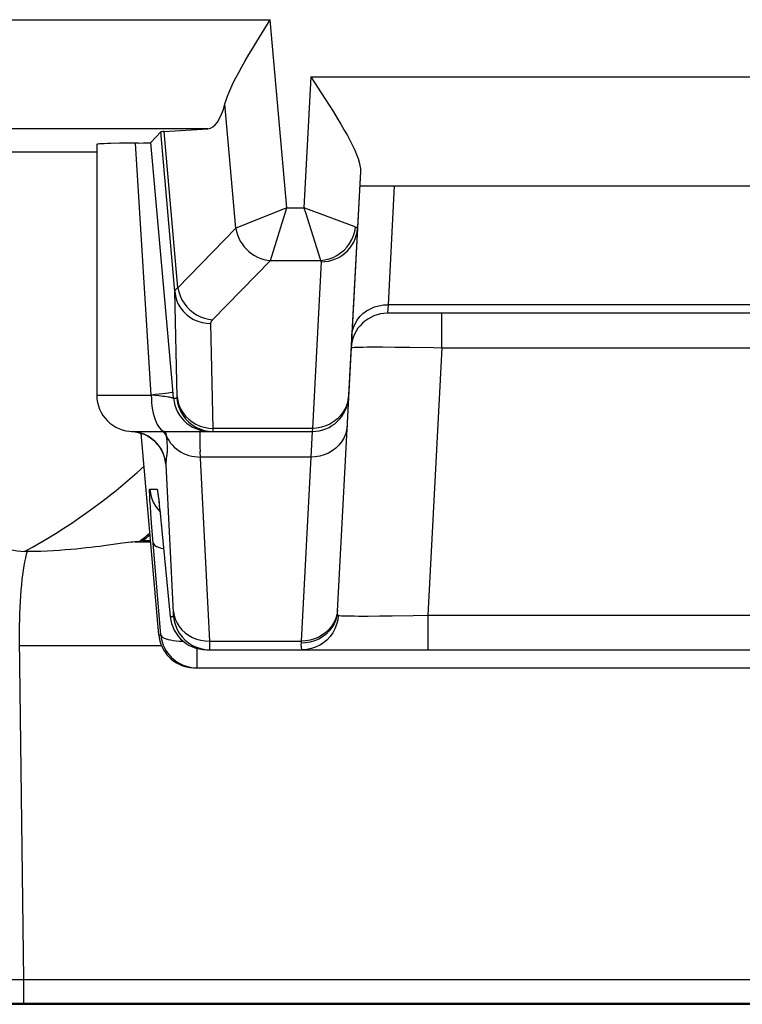
# Model space of a CAD drawing. Units: millimetres. Extents: x 124 to 168.7, y 63.7 to 116.5.
# Drawn here: x 131.4 to 135.4, y 63.7 to 69.1 of the extents above; entities that cross this region are included whole.
import ezdxf

# ---------------------------------------------------------------- set-up
doc = ezdxf.new("R2010")
doc.units = ezdxf.units.MM
doc.header["$LTSCALE"] = 16.335
for name, color, linetype in [('ASSI', 7, 'CONTINUOUS'), ('DRAFT', 7, 'CONTINUOUS'), ('RACCORDO', 7, 'CONTINUOUS')]:
    doc.layers.add(name, color=color, linetype=linetype)

msp = doc.modelspace()

# ---------------------------------------------------------------- linework, layer by layer
at = {"layer": 'ASSI', "color": 250, "linetype": 'CONTINUOUS'}
for p, q in [((130.6042, 69.1374), (132.7805, 69.1374)), ((132.871, 68.1033), (132.7805, 69.1374)), ((133.0029, 68.8231), (132.9652, 68.1033)), ((133.0029, 68.8231), (137.1993, 68.8231)), ((132.5912, 67.9903), (132.5313, 68.6747)), ((132.4373, 68.5375), (130.2542, 68.5375)), ((132.2548, 67.6424), (132.178, 68.5205)), ((132.272, 67.6636), (132.1969, 68.5227)), ((132.1261, 67.0731), (132.0387, 68.4589)), ((133.4626, 68.2231), (133.4284, 67.5699)), ((132.871, 68.1033), (132.5912, 67.9903)), ((132.7824, 67.8135), (132.871, 68.1033)), ((132.871, 68.1033), (132.9652, 68.1033)), ((132.965, 68.1033), (132.9737, 68.0764)), ((132.9915, 68.0934), (132.9652, 68.1034)), ((132.9737, 68.0764), (133.0544, 67.8211)), ((132.272, 67.6636), (132.5912, 67.9903)), ((133.2456, 67.9733), (133.2498, 67.9966)), ((132.4637, 67.4872), (132.7824, 67.8135)), ((132.7824, 67.8135), (133.0568, 67.8135)), ((133.0599, 67.8065), (133.0119, 66.8901)), ((133.0544, 67.8211), (133.0568, 67.8135)), ((133.4284, 67.5699), (133.425, 67.5231)), ((136.7738, 67.5699), (133.4284, 67.5699)), ((133.7246, 67.3335), (133.7246, 67.5231)), ((132.4668, 66.8901), (132.454, 67.4667)), ((133.3383, 67.3378), (133.3979, 67.3378)), ((133.3979, 67.3378), (133.4679, 67.3374)), ((133.4679, 67.3374), (133.5475, 67.3366)), ((133.7246, 67.3335), (133.6475, 65.8626)), ((133.7246, 67.3335), (136.4777, 67.3335)), ((132.2484, 67.0556), (132.2422, 67.1261)), ((131.8261, 67.0731), (132.1261, 67.0731)), ((132.1668, 67.0686), (132.1261, 67.0733)), ((132.2484, 67.0556), (132.2671, 67.0556)), ((132.0412, 66.8708), (132.026, 66.8723)), ((132.0646, 66.8654), (132.0412, 66.8708)), ((132.4417, 66.8746), (132.4663, 66.8731)), ((132.4421, 66.8915), (132.4668, 66.8901)), ((133.0119, 66.8901), (132.4668, 66.8901)), ((133.0113, 66.8731), (133.003, 66.7325)), ((133.0119, 66.8901), (133.0113, 66.8731)), ((132.0871, 66.8574), (132.0646, 66.8654)), ((132.1086, 66.8466), (132.0871, 66.8574)), ((132.1286, 66.8334), (132.1086, 66.8466)), ((132.1469, 66.8179), (132.1286, 66.8334)), ((132.2099, 66.8476), (132.2162, 66.8342)), ((132.4473, 65.7199), (132.3951, 66.7622)), ((133.003, 66.7325), (132.3967, 66.7325)), ((133.003, 66.7325), (132.9499, 65.7199)), ((132.2483, 65.8782), (132.2078, 66.6909)), ((132.1175, 66.5556), (132.1581, 66.5556)), ((132.1642, 66.5195), (132.1653, 66.509)), ((132.1661, 66.5038), (132.167, 66.495)), ((132.124, 66.422), (132.1212, 66.4624)), ((132.1645, 66.4434), (132.1737, 66.4338)), ((132.1697, 66.4716), (132.1706, 66.4637)), ((132.1732, 66.44), (132.1744, 66.4275)), ((132.1297, 66.3463), (132.124, 66.422)), ((132.1753, 66.4192), (132.1758, 66.4141)), ((132.1787, 66.386), (132.1789, 66.3838)), ((132.1784, 65.7556), (132.1297, 66.3463)), ((132.1807, 66.3649), (132.1817, 66.3556)), ((132.1817, 66.3556), (132.1818, 66.3536)), ((132.2305, 65.8556), (132.2483, 65.8556)), ((133.1465, 65.8608), (133.1405, 65.838)), ((133.1468, 65.8679), (133.1408, 65.8456)), ((133.1496, 65.8907), (133.1465, 65.8608)), ((133.1543, 65.8611), (133.1513, 65.8361)), ((133.1529, 65.8617), (133.1543, 65.8611)), ((133.319, 65.8583), (133.3812, 65.8586)), ((133.3812, 65.8586), (133.4513, 65.8594)), ((133.4513, 65.8594), (133.5672, 65.861)), ((133.5672, 65.861), (133.6475, 65.8626)), ((133.6475, 65.8626), (136.5548, 65.8626)), ((133.6475, 65.8626), (133.6475, 65.6731)), ((132.167, 65.7556), (132.1784, 65.7556)), ((132.3776, 65.5731), (132.3776, 65.6802)), ((132.4473, 65.7199), (132.9499, 65.7199)), ((132.4475, 65.7108), (132.4473, 65.7199)), ((132.4478, 65.6977), (132.4475, 65.7108)), ((132.9499, 65.7199), (132.9496, 65.709)), ((132.4228, 65.6746), (132.4475, 65.6731))]:
    msp.add_line(p, q, dxfattribs=at)
at = {"layer": 'ASSI', "color": 7, "linetype": 'CONTINUOUS'}
for p, q in [((132.7066, 69.0181), (132.7805, 69.1374)), ((133.0029, 68.8231), (133.0805, 68.704)), ((132.178, 68.5205), (132.1242, 68.4617)), ((132.1969, 68.5227), (132.4373, 68.5375)), ((131.8261, 68.4518), (131.8261, 67.0731)), ((131.9512, 68.4576), (131.9041, 68.4565)), ((132.0555, 68.4592), (132.084, 68.4597)), ((132.2422, 67.1261), (132.1242, 68.4617)), ((129.4443, 68.4116), (131.8261, 68.4116)), ((133.2761, 68.3034), (133.1493, 65.8842)), ((133.2719, 68.2231), (136.9304, 68.2231)), ((136.7773, 67.5231), (133.425, 67.5231)), ((132.0262, 66.8731), (133.0113, 66.8731)), ((132.167, 65.7556), (132.0701, 66.8635)), ((132.1052, 66.8483), (132.1223, 66.8376)), ((132.1629, 66.5271), (132.1636, 66.5225)), ((132.1636, 66.5225), (132.1644, 66.5165)), ((132.1644, 66.5165), (132.1653, 66.509)), ((132.1653, 66.509), (132.167, 66.495)), ((132.167, 66.495), (132.169, 66.4779)), ((132.169, 66.4779), (132.1704, 66.465)), ((132.1704, 66.465), (132.1744, 66.4275)), ((132.1744, 66.4275), (132.1789, 66.3838)), ((132.1789, 66.3838), (132.1807, 66.3649)), ((132.1807, 66.3649), (132.2305, 65.8556)), ((132.4297, 65.6731), (137.7725, 65.6731)), ((132.3581, 65.574), (132.3776, 65.5731)), ((132.3663, 65.5731), (137.836, 65.5731))]:
    msp.add_line(p, q, dxfattribs=at)
for points in [[(132.5313, 68.6747), (132.5371, 68.6945), (132.5446, 68.716), (132.5538, 68.739), (132.5646, 68.7637), (132.5771, 68.79), (132.5913, 68.8178), (132.6069, 68.8473), (132.6241, 68.8784), (132.6427, 68.911), (132.6628, 68.9452), (132.6841, 68.981), (132.7066, 69.0181)], [(133.0805, 68.704), (133.1046, 68.6665), (133.1275, 68.6302), (133.1491, 68.5953), (133.1691, 68.5621), (133.1876, 68.5304), (133.2046, 68.5003), (133.2198, 68.472), (133.2332, 68.4453), (133.245, 68.4202), (133.2549, 68.3968), (133.263, 68.3749), (133.2692, 68.3546), (133.2735, 68.336), (133.2758, 68.3189), (133.2761, 68.3034)], [(131.9041, 68.4565), (131.8844, 68.4559), (131.8674, 68.4553), (131.8532, 68.4546), (131.8419, 68.454), (131.8337, 68.4533), (131.8284, 68.4526), (131.8262, 68.4519), (131.8261, 68.4518)], [(132.0555, 68.4592), (132.0072, 68.4585), (131.9512, 68.4576)], [(132.084, 68.4597), (132.0957, 68.46), (132.1056, 68.4603), (132.1135, 68.4607), (132.1191, 68.461), (132.1227, 68.4614), (132.1242, 68.4617)], [(132.0173, 66.8733), (132.0263, 66.8727), (132.0469, 66.8697), (132.0671, 66.8646)], [(132.0671, 66.8646), (132.0866, 66.8574), (132.1052, 66.8483)], [(132.1223, 66.8376), (132.1379, 66.8254), (132.1519, 66.812), (132.1638, 66.7983), (132.1737, 66.7846), (132.1817, 66.7712), (132.1878, 66.7591), (132.1922, 66.7488), (132.1952, 66.7404), (132.1973, 66.7337), (132.1985, 66.7289), (132.1991, 66.7265)], [(132.1625, 66.5302), (132.1624, 66.5305), (132.1623, 66.531), (132.1623, 66.5309), (132.1625, 66.5301), (132.1627, 66.5288), (132.1629, 66.5271)], [(132.2305, 65.8556), (132.2332, 65.836), (132.2378, 65.8168), (132.2443, 65.7981), (132.2526, 65.7802), (132.2626, 65.7631), (132.2743, 65.7471), (132.2875, 65.7324), (132.3021, 65.7191), (132.3179, 65.7072), (132.3349, 65.697), (132.3527, 65.6885), (132.3713, 65.6818), (132.3905, 65.6769), (132.41, 65.674), (132.4297, 65.6731)], [(132.1784, 65.7556), (132.1811, 65.736), (132.1857, 65.7167), (132.1923, 65.6979), (132.2006, 65.68), (132.2107, 65.6629), (132.2224, 65.6469), (132.2357, 65.6322), (132.2503, 65.6188), (132.2662, 65.6069), (132.2832, 65.5967), (132.3011, 65.5883), (132.3196, 65.5816), (132.3387, 65.5769), (132.3581, 65.574)]]:
    msp.add_lwpolyline(points, dxfattribs=at)
at = {"layer": 'ASSI', "color": 250, "linetype": 'CONTINUOUS'}
for points in [[(133.2498, 67.9965), (133.2423, 67.9994), (132.9915, 68.0934)], [(132.5912, 67.9903), (132.5948, 67.9721), (132.6001, 67.9543), (132.607, 67.9369), (132.6155, 67.9202), (132.6255, 67.9042), (132.6369, 67.8891), (132.6496, 67.8751), (132.6634, 67.8623), (132.6784, 67.8507), (132.6942, 67.8406), (132.7109, 67.8319), (132.7282, 67.8248), (132.746, 67.8193), (132.7641, 67.8156), (132.7824, 67.8135)], [(133.0599, 67.8065), (133.0801, 67.8075), (133.1001, 67.8104), (133.1198, 67.8152), (133.1387, 67.8219), (133.1569, 67.8305), (133.1741, 67.8408), (133.1902, 67.8527), (133.2048, 67.8661), (133.218, 67.8809), (133.2296, 67.897), (133.2394, 67.914), (133.2474, 67.932), (133.2535, 67.9506), (133.2576, 67.9698), (133.2596, 67.9893)], [(133.217, 67.9076), (133.2291, 67.9284), (133.2387, 67.9504), (133.2456, 67.9733)], [(133.2596, 67.9893), (133.2594, 67.9904), (133.2586, 67.9916), (133.2572, 67.9928), (133.2553, 67.9941), (133.2528, 67.9953), (133.2498, 67.9965)], [(133.0568, 67.8135), (133.0803, 67.8164), (133.1035, 67.8221), (133.1259, 67.8305), (133.1474, 67.8415), (133.1675, 67.8549), (133.186, 67.8706), (133.2026, 67.8882), (133.217, 67.9076)], [(133.0599, 67.8065), (133.0598, 67.8077), (133.0596, 67.8089), (133.0592, 67.81), (133.0586, 67.8112), (133.0578, 67.8123), (133.0568, 67.8135)], [(132.2548, 67.6424), (132.255, 67.644), (132.2553, 67.6457), (132.2559, 67.6473), (132.2566, 67.649), (132.2576, 67.6507), (132.2588, 67.6524), (132.2603, 67.6542), (132.262, 67.6559), (132.264, 67.6578), (132.2663, 67.6597), (132.269, 67.6616), (132.272, 67.6636)], [(132.2548, 67.6424), (132.2585, 67.6189), (132.2652, 67.5959), (132.2748, 67.5739), (132.2871, 67.5533), (132.3019, 67.5342), (132.319, 67.5171), (132.3382, 67.5022), (132.3592, 67.4896), (132.3816, 67.4797), (132.4051, 67.4725), (132.4294, 67.4681), (132.454, 67.4667)], [(132.2671, 67.0556), (132.2672, 67.0557), (132.2673, 67.0559), (132.2674, 67.0562), (132.2675, 67.0566), (132.2675, 67.0572), (132.2676, 67.0579), (132.2676, 67.0588), (132.2676, 67.0598), (132.2676, 67.061), (132.2676, 67.0624), (132.2676, 67.0641), (132.2548, 67.6424)], [(132.272, 67.6636), (132.2768, 67.641), (132.2842, 67.6189), (132.2942, 67.5977), (132.3064, 67.5777), (132.3209, 67.559), (132.3374, 67.5421), (132.3556, 67.5271), (132.3754, 67.5142), (132.3963, 67.5037), (132.4183, 67.4956), (132.4408, 67.4901), (132.4637, 67.4872)], [(133.2287, 67.3991), (133.2315, 67.4219), (133.2375, 67.4442), (133.2465, 67.4656), (133.2585, 67.4858), (133.2732, 67.5044), (133.2904, 67.5211), (133.3098, 67.5357), (133.3312, 67.5479), (133.3541, 67.5576), (133.3782, 67.5646), (133.4031, 67.5687), (133.4284, 67.5699)], [(132.454, 67.4667), (132.4541, 67.4683), (132.4542, 67.4699), (132.4545, 67.4715), (132.4549, 67.4732), (132.4554, 67.4748), (132.4561, 67.4765), (132.4569, 67.4782), (132.4579, 67.4799), (132.459, 67.4817), (132.4604, 67.4835), (132.4619, 67.4853), (132.4637, 67.4872)], [(133.2252, 67.3335), (133.2272, 67.3344), (133.2328, 67.3352), (133.2421, 67.3359), (133.2548, 67.3364), (133.2709, 67.3369), (133.2903, 67.3373), (133.3128, 67.3376), (133.3383, 67.3378)], [(133.5475, 67.3366), (133.6789, 67.3344), (133.7246, 67.3335)], [(132.2454, 67.0905), (132.2434, 67.0894), (132.2383, 67.088), (132.2302, 67.0863), (132.2191, 67.0845), (132.2052, 67.0824), (132.1889, 67.0803), (132.1702, 67.078)], [(132.1261, 67.0731), (132.1266, 67.0522), (132.1279, 67.0315), (132.1301, 67.0113), (132.1331, 66.9917), (132.1369, 66.9731), (132.1414, 66.9555), (132.1467, 66.9392), (132.1526, 66.9244), (132.1591, 66.9113), (132.1661, 66.8999), (132.1736, 66.8904), (132.1814, 66.8829), (132.1895, 66.8774), (132.1978, 66.8742), (132.2061, 66.8731)], [(132.1702, 67.078), (132.1496, 67.0756), (132.1273, 67.0732)], [(132.2484, 67.0556), (132.2475, 67.0563), (132.2455, 67.057), (132.2424, 67.0578), (132.2381, 67.0587), (132.2327, 67.0598), (132.2262, 67.0608), (132.2186, 67.062), (132.21, 67.0632), (132.2005, 67.0645), (132.1901, 67.0658), (132.1668, 67.0686)], [(132.2484, 67.0556), (132.2511, 67.036), (132.2557, 67.0168), (132.2622, 66.9981), (132.2705, 66.9802), (132.2806, 66.9632), (132.2922, 66.9472), (132.3054, 66.9325)], [(132.2671, 67.0556), (132.2708, 67.0312), (132.2774, 67.0074), (132.287, 66.9846), (132.2992, 66.9632), (132.3141, 66.9434), (132.3312, 66.9256), (132.3504, 66.9101), (132.3714, 66.897), (132.3938, 66.8867), (132.4174, 66.8791), (132.4417, 66.8746)], [(132.2676, 67.0659), (132.2713, 67.0423), (132.278, 67.0193), (132.2875, 66.9974), (132.2998, 66.9767), (132.3146, 66.9577), (132.3318, 66.9406), (132.351, 66.9256), (132.372, 66.9131), (132.3944, 66.9031), (132.4179, 66.8959), (132.4421, 66.8915)], [(133.2116, 67.0728), (133.2087, 67.0485), (133.2027, 67.0248)], [(133.1816, 66.9805), (133.1668, 66.9607), (133.1496, 66.9428), (133.1302, 66.9272), (133.1089, 66.914)], [(133.2027, 67.0248), (133.1936, 67.002), (133.1816, 66.9805)], [(132.3054, 66.9325), (132.32, 66.9191), (132.3358, 66.9073), (132.3527, 66.897), (132.3706, 66.8885), (132.3892, 66.8818), (132.4083, 66.877), (132.4279, 66.874), (132.4476, 66.8731)], [(132.2099, 66.8476), (132.2027, 66.8602), (132.1939, 66.872), (132.1929, 66.8731)], [(132.2099, 66.8476), (132.209, 66.8535), (132.2081, 66.8595), (132.2062, 66.8719)], [(132.3954, 66.8731), (132.3941, 66.8712), (132.3932, 66.8658), (132.3926, 66.8568), (132.3924, 66.8447), (132.3925, 66.8294)], [(132.4663, 66.8731), (132.4664, 66.8732), (132.4665, 66.8735), (132.4666, 66.874), (132.4667, 66.8747), (132.4667, 66.8757), (132.4668, 66.8769), (132.4668, 66.8783), (132.4668, 66.8801), (132.4668, 66.8821), (132.4668, 66.8844), (132.4668, 66.8901)], [(133.2027, 66.9033), (133.1999, 66.8805), (133.1939, 66.8582), (133.1849, 66.8368), (133.1729, 66.8166), (133.1582, 66.7981), (133.141, 66.7813), (133.1215, 66.7667), (133.1002, 66.7545), (133.0773, 66.7448), (133.0532, 66.7379), (133.0283, 66.7337), (133.003, 66.7325)], [(133.1089, 66.914), (133.086, 66.9036), (133.062, 66.8961), (133.0371, 66.8916), (133.0119, 66.8901)], [(132.1638, 66.7983), (132.1631, 66.8003), (132.1469, 66.8179)], [(132.2131, 66.8205), (132.2116, 66.8336), (132.2099, 66.8476)], [(132.21, 66.7211), (132.212, 66.7355), (132.2125, 66.7399), (132.2131, 66.7446), (132.2137, 66.7497), (132.2142, 66.7555), (132.2147, 66.762), (132.2151, 66.7692), (132.2153, 66.7774), (132.2152, 66.7867), (132.2149, 66.7971), (132.2142, 66.8084), (132.2131, 66.8205)], [(132.2162, 66.8342), (132.2237, 66.8214), (132.2323, 66.8092), (132.242, 66.7976), (132.2526, 66.7868), (132.2642, 66.7768), (132.2767, 66.7677), (132.29, 66.7596), (132.3039, 66.7524), (132.3184, 66.7463), (132.3335, 66.7413), (132.3489, 66.7374), (132.3647, 66.7346), (132.3806, 66.733), (132.3967, 66.7325)], [(132.3925, 66.8294), (132.393, 66.8107), (132.3939, 66.7883), (132.3951, 66.7622)], [(132.2078, 66.6909), (132.2042, 66.7146), (132.1979, 66.7377), (132.1889, 66.7599), (132.1772, 66.7809), (132.1737, 66.7846)], [(132.1984, 66.7293), (132.1988, 66.7268), (132.1996, 66.7211), (132.2003, 66.7163), (132.201, 66.7121), (132.2016, 66.7085), (132.2021, 66.7055), (132.2026, 66.7029), (132.203, 66.7007), (132.2035, 66.6988), (132.2039, 66.6972), (132.2043, 66.6958), (132.2046, 66.6947), (132.205, 66.6938), (132.2053, 66.693), (132.2056, 66.6924), (132.2059, 66.692), (132.2062, 66.6916), (132.2065, 66.6913), (132.2068, 66.6911), (132.2071, 66.691), (132.2074, 66.6909), (132.2078, 66.6909)], [(132.2078, 66.6909), (132.2078, 66.6927), (132.2078, 66.6946), (132.2078, 66.6965), (132.2079, 66.6986), (132.208, 66.7006), (132.2081, 66.7028), (132.2083, 66.7051), (132.2085, 66.7074), (132.2087, 66.7099), (132.209, 66.7125), (132.2093, 66.7152), (132.2096, 66.7181), (132.21, 66.7211)], [(132.1212, 66.4624), (132.1191, 66.4949), (132.1184, 66.5081), (132.1178, 66.5197), (132.1173, 66.5299), (132.117, 66.5385), (132.1168, 66.5454), (132.1169, 66.5506), (132.1171, 66.554), (132.1175, 66.5556)], [(132.1175, 66.5556), (132.1212, 66.5312), (132.1278, 66.5074), (132.1374, 66.4846), (132.1496, 66.4632), (132.1645, 66.4434)], [(132.1581, 66.5556), (132.1589, 66.554), (132.1598, 66.5496), (132.161, 66.5424), (132.1625, 66.5324), (132.1636, 66.5225)], [(132.1581, 66.5556), (132.1618, 66.5312), (132.1629, 66.527)], [(132.1676, 66.4896), (132.1682, 66.4852), (132.169, 66.4779)], [(132.1367, 66.2592), (132.1393, 66.2528), (132.1451, 66.2468), (132.154, 66.2413), (132.1659, 66.2364), (132.1806, 66.2321), (132.194, 66.2294)], [(132.248, 65.8837), (132.2517, 65.8616), (132.2583, 65.8401), (132.2679, 65.8195), (132.2801, 65.8002), (132.295, 65.7824), (132.3121, 65.7664), (132.3313, 65.7525), (132.3523, 65.7408), (132.3747, 65.7316), (132.3983, 65.725), (132.4226, 65.7211), (132.4473, 65.7199)], [(132.2483, 65.8556), (132.2484, 65.8559), (132.2486, 65.8564), (132.2487, 65.8573), (132.2488, 65.8585), (132.2488, 65.86), (132.2488, 65.8617), (132.2488, 65.8636), (132.2487, 65.8657), (132.2487, 65.868), (132.2486, 65.8704), (132.2485, 65.873), (132.2483, 65.8782)], [(132.2483, 65.8556), (132.2519, 65.8312), (132.2586, 65.8074), (132.2681, 65.7846), (132.2804, 65.7632), (132.2952, 65.7434), (132.3124, 65.7256), (132.3316, 65.7101), (132.3526, 65.697), (132.375, 65.6867), (132.3985, 65.6791), (132.4228, 65.6746)], [(133.1408, 65.8456), (133.1318, 65.8242), (133.1198, 65.804), (133.1051, 65.7854), (133.0879, 65.7687), (133.0685, 65.7541), (133.0471, 65.7419), (133.0242, 65.7322), (133.0001, 65.7252), (132.9752, 65.7211), (132.9499, 65.7199)], [(133.1493, 65.8842), (133.1491, 65.8799), (133.1491, 65.8761), (133.1492, 65.8726), (133.1495, 65.8694), (133.15, 65.8667), (133.1507, 65.8645), (133.1517, 65.8628), (133.1529, 65.8617)], [(133.1543, 65.8611), (133.162, 65.8604), (133.1725, 65.8599), (133.1859, 65.8594)], [(133.1859, 65.8594), (133.202, 65.859), (133.2206, 65.8587), (133.2418, 65.8585)], [(133.2418, 65.8585), (133.2653, 65.8583), (133.319, 65.8583)], [(133.1405, 65.838), (133.1314, 65.8161), (133.1194, 65.7955), (133.1047, 65.7764), (133.0875, 65.7593), (133.0681, 65.7443), (133.0467, 65.7317), (133.0238, 65.7218), (132.9997, 65.7146), (132.9749, 65.7104), (132.9496, 65.709)], [(133.1513, 65.8361), (133.1452, 65.8117), (133.1361, 65.7883), (133.1242, 65.7662), (133.1096, 65.7458), (133.0926, 65.7275), (133.0735, 65.7114), (133.0525, 65.6979), (133.03, 65.6872), (133.0064, 65.6794), (132.982, 65.6746), (132.9572, 65.6731)], [(132.1784, 65.7556), (132.1802, 65.7505), (132.1841, 65.7456), (132.19, 65.741), (132.1979, 65.7367), (132.2077, 65.7329), (132.2192, 65.7294), (132.2324, 65.7264), (132.2471, 65.7238), (132.2632, 65.7218), (132.2804, 65.7204), (132.2987, 65.7194), (132.3018, 65.7194)], [(132.4475, 65.6731), (132.4477, 65.6734), (132.4478, 65.6743), (132.4479, 65.6758), (132.448, 65.6778), (132.448, 65.6803), (132.448, 65.6831), (132.448, 65.6864), (132.448, 65.6899), (132.4478, 65.6977)], [(132.9496, 65.709), (132.9494, 65.7023), (132.9494, 65.6961), (132.9497, 65.6905), (132.9502, 65.6855), (132.951, 65.6813), (132.952, 65.6778), (132.9534, 65.6752), (132.9552, 65.6736), (132.9572, 65.6731)]]:
    msp.add_lwpolyline(points, dxfattribs=at)
at = {"layer": 'ASSI', "color": 7, "linetype": 'CONTINUOUS'}
for centre, start, end in [((133.425, 67.3231), 90, 177), ((132.0261, 67.0731), 180, 270), ((133.0113, 67.0731), 270, 357)]:
    msp.add_arc(centre, 0.2, start, end, dxfattribs=at)
for centre, major_axis, ratio, start_param, end_param in [((132.3818, 69.1374), (-0.0571, 0.5998), 0.282892, -3.151055, -2.478336), ((132.6799, 68.5203), (0.5019, 0), 0.017389, 2.86625, 3.125661), ((132.3663, 65.7731), (0.2, 0), 0.999847, -3.05434, -1.671295)]:
    msp.add_ellipse(centre, major_axis=major_axis, ratio=ratio, start_param=start_param, end_param=end_param, dxfattribs=at)
at = {"layer": 'DRAFT', "color": 7, "linetype": 'CONTINUOUS'}
msp.add_line((132.079, 66.2731), (132.1217, 66.2731), dxfattribs=at)
at = {"layer": 'RACCORDO', "color": 250, "linetype": 'CONTINUOUS'}
for p, q in [((130.6042, 69.1374), (132.7805, 69.1374)), ((132.871, 68.1033), (132.7805, 69.1374)), ((133.0029, 68.8231), (132.9652, 68.1033)), ((133.0029, 68.8231), (137.1993, 68.8231)), ((132.5912, 67.9903), (132.5313, 68.6747)), ((132.4373, 68.5375), (130.2542, 68.5375)), ((132.871, 68.1033), (132.5912, 67.9903)), ((132.7824, 67.8135), (132.871, 68.1033)), ((132.871, 68.1033), (132.9652, 68.1033)), ((132.965, 68.1033), (132.9737, 68.0764)), ((132.9915, 68.0934), (132.9652, 68.1034)), ((132.9737, 68.0764), (133.0544, 67.8211)), ((132.272, 67.6636), (132.5912, 67.9903)), ((133.2456, 67.9733), (133.2498, 67.9966)), ((132.4637, 67.4872), (132.7824, 67.8135)), ((132.7824, 67.8135), (133.0568, 67.8135)), ((133.0599, 67.8065), (133.0119, 66.8901)), ((133.0544, 67.8211), (133.0568, 67.8135)), ((132.0358, 66.2655), (132.1224, 66.2655)), ((131.4, 65.7326), (131.4232, 63.8586)), ((131.4006, 65.6961), (132.1817, 65.6961)), ((131.4232, 63.8586), (138.779, 63.8586)), ((131.4232, 63.8586), (131.4232, 63.7295)), ((131.334, 63.7296), (138.8688, 63.7296))]:
    msp.add_line(p, q, dxfattribs=at)
at = {"layer": 'RACCORDO', "color": 7, "linetype": 'CONTINUOUS'}
for p, q in [((132.7066, 69.0181), (132.7805, 69.1374)), ((133.0029, 68.8231), (133.0805, 68.704)), ((132.1969, 68.5227), (132.4373, 68.5375)), ((129.4443, 68.4116), (131.8261, 68.4116)), ((133.2761, 68.3034), (133.2116, 67.0728)), ((133.2719, 68.2231), (136.9304, 68.2231)), ((132.167, 65.7556), (132.0701, 66.8635)), ((132.079, 66.2731), (132.0599, 66.2676)), ((124.5749, 63.7231), (168.1274, 63.7231))]:
    msp.add_line(p, q, dxfattribs=at)
for points in [[(132.5313, 68.6747), (132.5371, 68.6945), (132.5446, 68.716), (132.5538, 68.739), (132.5646, 68.7637), (132.5771, 68.79), (132.5913, 68.8178), (132.6069, 68.8473), (132.6241, 68.8784), (132.6427, 68.911), (132.6628, 68.9452), (132.6841, 68.981), (132.7066, 69.0181)], [(133.0805, 68.704), (133.1046, 68.6665), (133.1275, 68.6302), (133.1491, 68.5953), (133.1691, 68.5621), (133.1876, 68.5304), (133.2046, 68.5003), (133.2198, 68.472), (133.2332, 68.4453), (133.245, 68.4202), (133.2549, 68.3968), (133.263, 68.3749), (133.2692, 68.3546), (133.2735, 68.336), (133.2758, 68.3189), (133.2761, 68.3034)], [(131.3134, 66.2367), (131.332, 66.2301), (131.3508, 66.2245), (131.3698, 66.2199), (131.3891, 66.2164), (131.4085, 66.214), (131.4282, 66.2126)], [(131.9679, 66.258), (131.8661, 66.2442), (131.8431, 66.2412), (131.8192, 66.2383), (131.7942, 66.2353), (131.7683, 66.2323), (131.7412, 66.2295), (131.713, 66.2267), (131.6837, 66.224), (131.6531, 66.2214), (131.6213, 66.2191), (131.5882, 66.217), (131.5539, 66.2153), (131.5182, 66.2139), (131.4813, 66.213), (131.4432, 66.2124)], [(132.0358, 66.2655), (132.0256, 66.2648), (132.0138, 66.2637), (132.0002, 66.2621), (131.9849, 66.2602), (131.9679, 66.258)], [(132.0599, 66.2676), (132.0583, 66.2672), (132.0557, 66.2669), (132.0522, 66.2665), (132.0477, 66.2662), (132.0422, 66.2658), (132.0358, 66.2655)], [(131.4432, 66.2124), (131.4414, 66.2124), (131.4397, 66.2124), (131.438, 66.2124), (131.4363, 66.2124), (131.4345, 66.2125), (131.4328, 66.2125), (131.4311, 66.2125), (131.4294, 66.2124), (131.4277, 66.2123)]]:
    msp.add_lwpolyline(points, dxfattribs=at)
at = {"layer": 'RACCORDO', "color": 250, "linetype": 'CONTINUOUS'}
for points in [[(133.2498, 67.9965), (133.2423, 67.9994), (132.9915, 68.0934)], [(132.5912, 67.9903), (132.5948, 67.9721), (132.6001, 67.9543), (132.607, 67.9369), (132.6155, 67.9202), (132.6255, 67.9042), (132.6369, 67.8891), (132.6496, 67.8751), (132.6634, 67.8623), (132.6784, 67.8507), (132.6942, 67.8406), (132.7109, 67.8319), (132.7282, 67.8248), (132.746, 67.8193), (132.7641, 67.8156), (132.7824, 67.8135)], [(133.0599, 67.8065), (133.0801, 67.8075), (133.1001, 67.8104), (133.1198, 67.8152), (133.1387, 67.8219), (133.1569, 67.8305), (133.1741, 67.8408), (133.1902, 67.8527), (133.2048, 67.8661), (133.218, 67.8809), (133.2296, 67.897), (133.2394, 67.914), (133.2474, 67.932), (133.2535, 67.9506), (133.2576, 67.9698), (133.2596, 67.9893)], [(133.217, 67.9076), (133.2291, 67.9284), (133.2387, 67.9504), (133.2456, 67.9733)], [(133.2596, 67.9893), (133.2594, 67.9904), (133.2586, 67.9916), (133.2572, 67.9928), (133.2553, 67.9941), (133.2528, 67.9953), (133.2498, 67.9965)], [(133.0568, 67.8135), (133.0803, 67.8164), (133.1035, 67.8221), (133.1259, 67.8305), (133.1474, 67.8415), (133.1675, 67.8549), (133.186, 67.8706), (133.2026, 67.8882), (133.217, 67.9076)], [(133.0599, 67.8065), (133.0598, 67.8077), (133.0596, 67.8089), (133.0592, 67.81), (133.0586, 67.8112), (133.0578, 67.8123), (133.0568, 67.8135)], [(131.4432, 66.2124), (131.4384, 66.1959), (131.4339, 66.1774), (131.4295, 66.157), (131.4254, 66.1348), (131.4216, 66.1108), (131.418, 66.0853), (131.4147, 66.0582), (131.4117, 66.0298), (131.409, 66.0002), (131.4067, 65.9694), (131.4046, 65.9377), (131.4029, 65.9052), (131.4016, 65.8721), (131.4006, 65.8386), (131.4, 65.8041), (131.3998, 65.7686), (131.4, 65.7326)], [(131.0236, 63.8883), (131.028, 63.8857), (131.035, 63.8832), (131.0447, 63.8808), (131.057, 63.8784), (131.0718, 63.876), (131.0889, 63.8738), (131.1082, 63.8717), (131.1296, 63.8697), (131.1531, 63.8678), (131.1784, 63.8661), (131.2054, 63.8645), (131.2339, 63.863), (131.2638, 63.8618), (131.2948, 63.8608), (131.3265, 63.8599), (131.3586, 63.8593), (131.3909, 63.8588), (131.4232, 63.8586)]]:
    msp.add_lwpolyline(points, dxfattribs=at)
for radius, start, end in [(3.3103, 298.4526, 312.4746), (3.6101, 307.7232, 308.9089)]:
    msp.add_arc((129.8511, 69.1231), radius, start, end, dxfattribs=at)
at = {"layer": 'RACCORDO', "color": 7, "linetype": 'CONTINUOUS'}
msp.add_arc((129.8511, 69.1231), 3.6175, 308.0154, 308.8346, dxfattribs=at)
msp.add_ellipse((132.3818, 69.1374), major_axis=(-0.0571, 0.5998), ratio=0.282892, start_param=-3.151055, end_param=-2.478336, dxfattribs=at)

doc.saveas('drawing.dxf')
